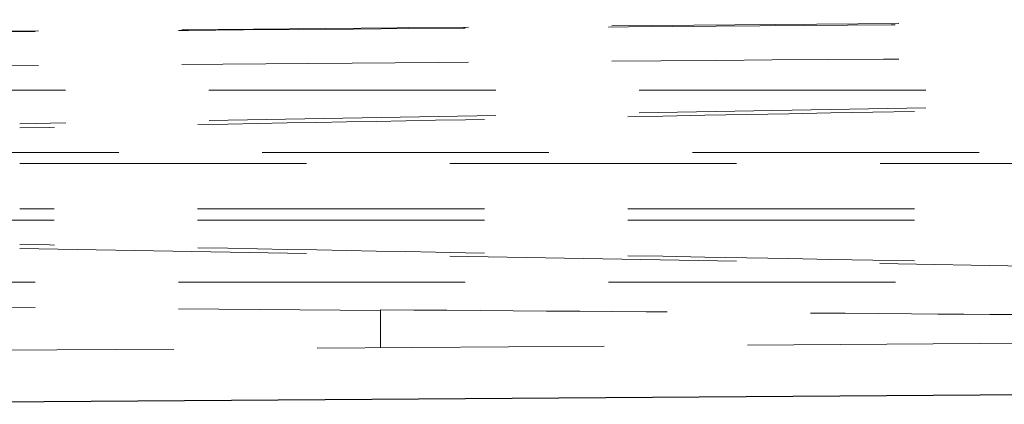
# Model space of a CAD drawing. Units: millimetres. Extents: x 11 to 205, y 5 to 292.
# Drawn here: x 142 to 146, y 219 to 221 of the extents above; entities that cross this region are included whole.
import ezdxf

# ---------------------------------------------------------------- set-up
doc = ezdxf.new("R2010")
doc.units = ezdxf.units.MM
doc.linetypes.add('HIDDEN', pattern=[1.905, 1.27, -0.635])

msp = doc.modelspace()

# ---------------------------------------------------------------- linework, layer by layer
at = {"color": 7, "linetype": 'HIDDEN', "lineweight": 18}
for p, q in [((147.7573, 220.6108), (140.7573, 220.5497)), ((147.8773, 220.298), (140.7573, 220.298)), ((147.8773, 220.253), (141.9594, 220.1497)), ((141.1284, 220.023), (147.8273, 220.023)), ((147.8273, 219.773), (141.9594, 219.773)), ((147.8273, 219.723), (141.0784, 219.723)), ((141.9594, 219.5963), (147.8773, 219.493)), ((140.7573, 219.448), (147.8773, 219.448)), ((140.7573, 219.3463), (143.5573, 219.3218)), ((143.5573, 219.3255), (143.5573, 219.1579)), ((148.3573, 219.1914), (140.5573, 219.137))]:
    msp.add_line(p, q, dxfattribs=at)
at = {"color": 7, "linetype": 'Continuous', "lineweight": 25}
msp.add_line((148.458, 218.9621), (140.4814, 218.9064), dxfattribs=at)
at = {"color": 7, "linetype": 'HIDDEN', "lineweight": 18}
for points, knots in [([(140.7573, 220.548), (142.0567, 220.5584), (144.39, 220.5771), (146.7233, 220.5948), (147.7573, 220.6026)], [0, 0, 0, 0, 0.556855, 1, 1, 1, 1]), ([(147.7573, 220.4504), (146.4426, 220.4408), (144.1093, 220.4238), (141.776, 220.4055), (140.7573, 220.3975)], [0, 0, 0, 0, 0.563441, 1, 1, 1, 1]), ([(147.8273, 220.2387), (147.8124, 220.2384), (147.5496, 220.2337), (146.2953, 220.2109), (144.3543, 220.1756), (142.6611, 220.1441), (141.9594, 220.131)], [0, 0, 0, 0, 0.007638, 0.134358, 0.641235, 1, 1, 1, 1]), ([(141.9594, 219.973), (142.6611, 219.973), (144.3543, 219.973), (146.2953, 219.973), (147.5496, 219.973), (147.8124, 219.973), (147.8273, 219.973)], [0, 0, 0, 0, 0.358765, 0.865642, 0.992362, 1, 1, 1, 1]), ([(147.8273, 219.5073), (147.8124, 219.5076), (147.5496, 219.5123), (146.2953, 219.5351), (144.3543, 219.5704), (142.6611, 219.6019), (141.9594, 219.615)], [0, 0, 0, 0, 0.007638, 0.134358, 0.641235, 1, 1, 1, 1]), ([(143.5573, 219.3255), (144.3413, 219.3194), (145.7413, 219.3086), (147.1413, 219.2983), (147.7573, 219.2937)], [0, 0, 0, 0, 0.56, 1, 1, 1, 1])]:
    msp.add_open_spline(points, degree=3, knots=knots, dxfattribs=at)

doc.saveas('drawing.dxf')
